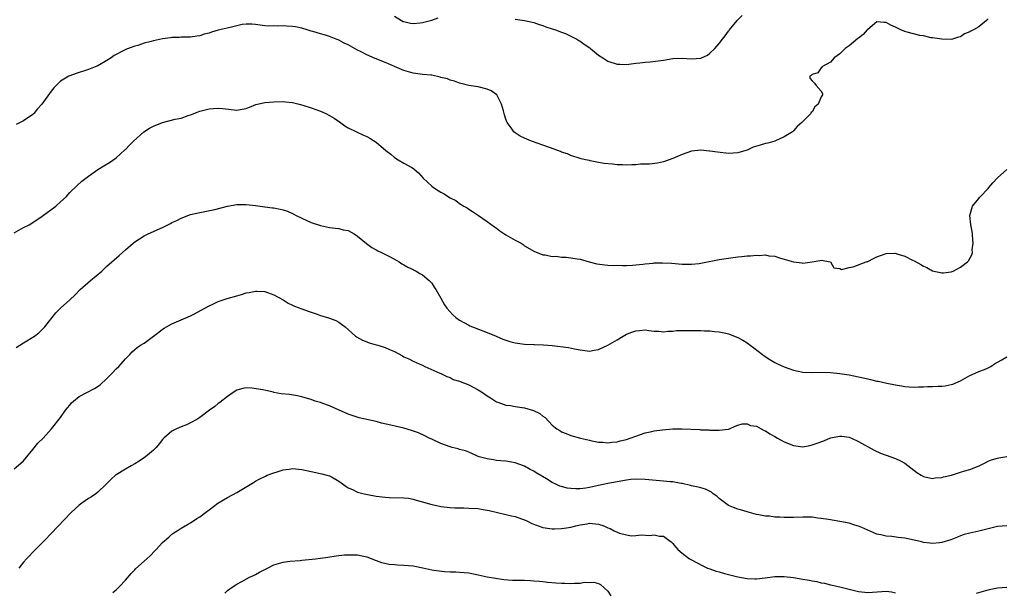
# Model space of a CAD drawing. Units: inches. Extents: x 2577000 to 2580000, y 1521000 to 1524000.
# Drawn here: x 2577984 to 2578196, y 1523034 to 1523157 of the extents above; entities that cross this region are included whole.
import ezdxf

# ---------------------------------------------------------------- set-up
doc = ezdxf.new("R2010")
doc.units = ezdxf.units.IN
doc.header["$MEASUREMENT"] = 0
doc.layers.add('LD25771521_10ft', color=254, linetype='Continuous')

msp = doc.modelspace()

# ---------------------------------------------------------------- linework, layer by layer
at = {"layer": 'LD25771521_10ft'}
for points, elevation in [([(2578193, 1523157.39), (2578192.62, 1523157), (2578191, 1523155.66), (2578189.79, 1523155), (2578189.26, 1523154.74), (2578189, 1523154.56), (2578187.85, 1523154.15), (2578187, 1523153.47), (2578186.6, 1523153.4), (2578185.3, 1523153), (2578185, 1523152.89), (2578182.99, 1523153.01), (2578181, 1523153.31), (2578180.69, 1523153.31), (2578179, 1523153.68), (2578178.24, 1523153.76), (2578175.51, 1523154.49), (2578175, 1523154.66), (2578174.18, 1523155), (2578173, 1523155.59), (2578172, 1523156), (2578171, 1523156.6), (2578170.57, 1523156.57), (2578169, 1523156.72), (2578167, 1523155.11), (2578166.92, 1523155), (2578166, 1523154), (2578165, 1523153.21), (2578164.89, 1523153.11), (2578163, 1523151.56), (2578162.18, 1523151), (2578161.6, 1523150.4), (2578161, 1523149.83), (2578160.52, 1523149.48), (2578159.79, 1523149), (2578159, 1523148.01), (2578157.15, 1523147), (2578157.11, 1523146.89), (2578157, 1523146.81), (2578156.23, 1523145.77), (2578155, 1523145.36), (2578154.85, 1523145.15), (2578154.52, 1523145), (2578154.55, 1523144.55), (2578155, 1523143.98), (2578155.5, 1523143.5), (2578155.92, 1523143), (2578157, 1523141.76), (2578157.28, 1523141.28), (2578157.23, 1523141), (2578157, 1523140.53), (2578156.32, 1523139), (2578155.61, 1523138.39), (2578155, 1523137.32), (2578154.82, 1523137.18), (2578154.71, 1523137), (2578152.78, 1523135), (2578151.82, 1523134.18), (2578151, 1523133.21), (2578150.78, 1523133), (2578149, 1523131.96), (2578146.97, 1523131), (2578145.44, 1523130.56), (2578145, 1523130.47), (2578143.85, 1523130.15), (2578142.31, 1523129.69), (2578141, 1523129.1), (2578140.71, 1523129), (2578139, 1523128.52), (2578137, 1523128.37), (2578134.62, 1523128.62), (2578133, 1523128.88), (2578132.88, 1523128.88), (2578131, 1523129.05), (2578129, 1523128.82), (2578127, 1523128.11), (2578125, 1523127.25), (2578123, 1523126.57), (2578121.69, 1523126.3), (2578119.94, 1523126.06), (2578118.02, 1523126.02), (2578117, 1523125.92), (2578116.13, 1523125.87), (2578115, 1523125.84), (2578114.13, 1523125.87), (2578113, 1523125.89), (2578111.97, 1523126.03), (2578110.18, 1523126.18), (2578109, 1523126.44), (2578107.2, 1523126.8), (2578107, 1523126.82), (2578106.17, 1523127), (2578105.23, 1523127.23), (2578103, 1523127.92), (2578102.25, 1523128.25), (2578101, 1523128.65), (2578100.78, 1523128.78), (2578100.17, 1523129), (2578098.39, 1523129.61), (2578097, 1523130.13), (2578094.5, 1523131), (2578093, 1523131.63), (2578092.09, 1523132.09), (2578091, 1523132.79), (2578090.75, 1523133), (2578090.15, 1523133.85), (2578089.27, 1523135), (2578089.17, 1523135.17), (2578089, 1523135.77), (2578088.67, 1523136.67), (2578088.62, 1523137), (2578088.49, 1523137.51), (2578088.03, 1523139), (2578087.73, 1523139.73), (2578087.03, 1523141), (2578085.83, 1523141.83), (2578085, 1523142.24), (2578083, 1523142.7), (2578081, 1523143), (2578079, 1523143.48), (2578077.92, 1523143.92), (2578077, 1523144.15), (2578076.42, 1523144.42), (2578075, 1523144.76), (2578074.83, 1523144.83), (2578073, 1523145.2), (2578072.8, 1523145.2), (2578071, 1523145.41), (2578070.55, 1523145.45), (2578069, 1523145.68), (2578067, 1523146.24), (2578065, 1523147.09), (2578063.69, 1523147.69), (2578063, 1523147.95), (2578061, 1523148.78), (2578060.83, 1523148.83), (2578059, 1523149.62), (2578057.68, 1523150.32), (2578057, 1523150.64), (2578055, 1523151.76), (2578054.14, 1523152.14), (2578053, 1523152.78), (2578052.83, 1523152.83), (2578052.44, 1523153), (2578051, 1523153.58), (2578050.13, 1523153.87), (2578049, 1523154.15), (2578047.36, 1523154.64), (2578047, 1523154.73), (2578046.16, 1523155), (2578045, 1523155.33), (2578043.63, 1523155.63), (2578043, 1523155.74), (2578041.81, 1523155.81), (2578041, 1523155.89), (2578039.82, 1523155.82), (2578039, 1523155.85), (2578037.81, 1523155.81), (2578037, 1523155.87), (2578035.99, 1523155.99), (2578035, 1523156.14), (2578034.21, 1523156.21), (2578033, 1523156.23), (2578032.12, 1523156.12), (2578031, 1523155.89), (2578029.54, 1523155.54), (2578027, 1523154.9), (2578025.5, 1523154.5), (2578025, 1523154.32), (2578023.92, 1523154.08), (2578023, 1523153.73), (2578022.34, 1523153.66), (2578021, 1523153.43), (2578020.59, 1523153.41), (2578019, 1523153.43), (2578018.62, 1523153.38), (2578017, 1523153.35), (2578016.71, 1523153.29), (2578015, 1523153.08), (2578013, 1523152.66), (2578012.51, 1523152.51), (2578011, 1523152.1), (2578009.64, 1523151.64), (2578009, 1523151.45), (2578007.18, 1523150.82), (2578006.37, 1523150.37), (2578005, 1523149.72), (2578004.52, 1523149.48), (2578003.92, 1523149), (2578003, 1523148.39), (2578001, 1523147.25), (2578000.43, 1523147), (2577999, 1523146.45), (2577996.39, 1523145.61), (2577995, 1523145.1), (2577994.81, 1523145), (2577993, 1523143.91), (2577992.05, 1523143), (2577991.53, 1523142.47), (2577991, 1523141.78), (2577988.95, 1523139), (2577988.04, 1523137.96), (2577987.23, 1523137), (2577987, 1523136.76), (2577985, 1523135.37), (2577984.25, 1523135), (2577983.39, 1523134.61)], 8450), ([(2578065, 1523157.94), (2578066.53, 1523157), (2578066.83, 1523156.83), (2578067, 1523156.77), (2578068.45, 1523156.45), (2578069, 1523156.39), (2578070.5, 1523156.5), (2578071, 1523156.57), (2578073, 1523157.08), (2578074.43, 1523157.57)], 8440), ([(2578091, 1523157.29), (2578093, 1523156.99), (2578095, 1523156.55), (2578096.14, 1523156.14), (2578097, 1523155.92), (2578097.63, 1523155.63), (2578099, 1523155.24), (2578099.17, 1523155.17), (2578099.73, 1523155), (2578101, 1523154.52), (2578101.82, 1523154.18), (2578103, 1523153.66), (2578104.28, 1523153), (2578104.7, 1523152.7), (2578105, 1523152.53), (2578105.91, 1523151.91), (2578107.11, 1523151.11), (2578107.27, 1523151), (2578109, 1523149.57), (2578109.88, 1523149), (2578110.53, 1523148.53), (2578111, 1523148.23), (2578113, 1523147.58), (2578113.59, 1523147.59), (2578115, 1523147.56), (2578117, 1523147.81), (2578117.87, 1523147.87), (2578119, 1523148.01), (2578120.08, 1523148.08), (2578122.38, 1523148.38), (2578123, 1523148.49), (2578125, 1523148.79), (2578127, 1523148.88), (2578129, 1523148.77), (2578131, 1523148.92), (2578132.44, 1523149.56), (2578133, 1523149.94), (2578134.04, 1523151), (2578135, 1523152.07), (2578135.68, 1523153), (2578136.3, 1523153.7), (2578137, 1523154.72), (2578137.14, 1523154.86), (2578137.23, 1523155), (2578138.87, 1523157), (2578139, 1523157.19), (2578139.93, 1523158.07)], 8440), ([(2577983, 1523111.22), (2577985, 1523112.37), (2577986.19, 1523113), (2577987, 1523113.46), (2577989, 1523114.81), (2577991.95, 1523117), (2577993, 1523117.9), (2577994.19, 1523119), (2577995, 1523119.93), (2577996.54, 1523121.46), (2577997.61, 1523122.39), (2577999, 1523123.47), (2578001, 1523124.89), (2578002.33, 1523125.67), (2578003.56, 1523126.44), (2578005, 1523127.42), (2578006.88, 1523129.12), (2578007, 1523129.21), (2578007.84, 1523130.16), (2578008.69, 1523131), (2578010.96, 1523133.04), (2578012.16, 1523133.84), (2578013, 1523134.25), (2578015, 1523135), (2578017.73, 1523135.73), (2578019, 1523135.98), (2578020.53, 1523136.53), (2578021, 1523136.66), (2578022.68, 1523137.32), (2578023, 1523137.44), (2578025, 1523137.97), (2578025.96, 1523138.04), (2578027, 1523138.15), (2578027.97, 1523138.03), (2578031, 1523137.69), (2578032.13, 1523137.87), (2578033, 1523138.04), (2578033.7, 1523138.3), (2578035.1, 1523138.9), (2578035.44, 1523139), (2578037, 1523139.37), (2578039, 1523139.52), (2578041, 1523139.53), (2578041.47, 1523139.47), (2578043, 1523139.33), (2578043.26, 1523139.26), (2578044.41, 1523139), (2578045.22, 1523138.78), (2578047, 1523138.16), (2578048.24, 1523137.76), (2578049, 1523137.49), (2578050.18, 1523137), (2578051, 1523136.57), (2578051.96, 1523135.96), (2578053.15, 1523135.15), (2578054.31, 1523134.31), (2578055, 1523133.9), (2578056.76, 1523133), (2578058.33, 1523132.33), (2578059, 1523131.98), (2578059.67, 1523131.67), (2578061, 1523130.78), (2578063.12, 1523129), (2578064.17, 1523128.17), (2578065, 1523127.45), (2578065.81, 1523127), (2578067, 1523126.26), (2578068.69, 1523125.31), (2578069.1, 1523125.1), (2578069.2, 1523125), (2578070.16, 1523124.16), (2578071.14, 1523123), (2578073, 1523121.3), (2578073.39, 1523121), (2578074.4, 1523120.4), (2578075, 1523120), (2578075.66, 1523119.66), (2578076.61, 1523119), (2578077, 1523118.77), (2578078.21, 1523118.21), (2578079, 1523117.58), (2578079.96, 1523117), (2578080.65, 1523116.65), (2578081, 1523116.32), (2578081.82, 1523115.82), (2578083.08, 1523115), (2578085, 1523113.72), (2578086.56, 1523112.56), (2578087, 1523112.26), (2578087.7, 1523111.7), (2578089, 1523110.85), (2578091, 1523109.64), (2578092.29, 1523109), (2578092.71, 1523108.71), (2578093, 1523108.47), (2578095.19, 1523107.19), (2578095.74, 1523107), (2578097, 1523106.49), (2578097.5, 1523106.5), (2578099, 1523106.17), (2578099.81, 1523106.19), (2578101, 1523106.03), (2578102.02, 1523105.98), (2578103, 1523105.87), (2578104.37, 1523105.63), (2578105, 1523105.55), (2578106.98, 1523104.98), (2578108.58, 1523104.58), (2578110.32, 1523104.32), (2578111, 1523104.31), (2578112.2, 1523104.2), (2578113, 1523104.25), (2578114.18, 1523104.18), (2578115, 1523104.24), (2578116.27, 1523104.27), (2578118.5, 1523104.5), (2578119, 1523104.56), (2578120.73, 1523104.72), (2578121, 1523104.75), (2578122.79, 1523104.79), (2578124.69, 1523104.7), (2578127, 1523104.51), (2578129, 1523104.47), (2578130.66, 1523104.66), (2578131, 1523104.68), (2578134.6, 1523105.4), (2578135, 1523105.49), (2578137, 1523105.81), (2578139, 1523106.07), (2578139.87, 1523106.13), (2578141, 1523106.28), (2578141.72, 1523106.28), (2578143, 1523106.45), (2578143.62, 1523106.38), (2578145, 1523106.49), (2578145.69, 1523106.31), (2578147, 1523106.21), (2578148.24, 1523105.76), (2578149, 1523105.6), (2578151, 1523105), (2578152.8, 1523104.8), (2578153, 1523104.69), (2578155, 1523105), (2578156.69, 1523105.31), (2578157, 1523105.39), (2578159, 1523105), (2578159.71, 1523103.71), (2578161, 1523103.58), (2578161.38, 1523103.38), (2578163, 1523103.8), (2578163.9, 1523103.9), (2578166.69, 1523105), (2578166.91, 1523105.09), (2578167, 1523105.1), (2578168.27, 1523105.73), (2578169, 1523106.06), (2578171, 1523106.81), (2578173, 1523106.84), (2578173.26, 1523106.74), (2578175, 1523106.23), (2578176.66, 1523105.34), (2578177, 1523105.2), (2578178.44, 1523104.44), (2578179, 1523104.07), (2578179.77, 1523103.77), (2578181, 1523103.06), (2578181.24, 1523103), (2578182.69, 1523102.69), (2578183, 1523102.6), (2578183.38, 1523102.62), (2578185, 1523102.84), (2578185.43, 1523103), (2578187, 1523103.83), (2578188.53, 1523105), (2578188.76, 1523105.24), (2578189.48, 1523106.52), (2578189.58, 1523107), (2578189.55, 1523107.55), (2578189.76, 1523109), (2578189.66, 1523109.66), (2578189.58, 1523111), (2578189.54, 1523111.54), (2578189.24, 1523113), (2578189.03, 1523115), (2578189.61, 1523117), (2578191, 1523118.63), (2578191.14, 1523118.86), (2578191.25, 1523119), (2578193, 1523120.83), (2578193.13, 1523121), (2578194, 1523122), (2578195, 1523123.08), (2578197, 1523124.92)], 8460), ([(2577983.44, 1523086.56), (2577985, 1523087.55), (2577987.34, 1523089), (2577988.29, 1523089.71), (2577989, 1523090.39), (2577989.57, 1523091), (2577991.15, 1523093), (2577991.99, 1523094.01), (2577992.97, 1523095), (2577995, 1523096.84), (2577996.12, 1523097.88), (2577997.19, 1523099), (2577999.47, 1523101), (2578001.9, 1523103), (2578003, 1523104.05), (2578004.56, 1523105.44), (2578005.63, 1523106.37), (2578006.33, 1523107), (2578007, 1523107.56), (2578008.63, 1523109), (2578009, 1523109.3), (2578011, 1523110.57), (2578011.9, 1523111), (2578015, 1523112.42), (2578016.72, 1523113.28), (2578017, 1523113.45), (2578018.07, 1523113.93), (2578019, 1523114.44), (2578021, 1523115.21), (2578023, 1523115.66), (2578023.77, 1523115.77), (2578026.28, 1523116.28), (2578029, 1523116.99), (2578031, 1523117.34), (2578033, 1523117.35), (2578035, 1523117.12), (2578037, 1523116.85), (2578038.67, 1523116.67), (2578039, 1523116.62), (2578040.37, 1523116.37), (2578041, 1523116.21), (2578041.89, 1523115.89), (2578043, 1523115.4), (2578043.27, 1523115.27), (2578043.76, 1523115), (2578045, 1523114.38), (2578047, 1523113.46), (2578049, 1523112.81), (2578051, 1523112.42), (2578052.24, 1523112.24), (2578053, 1523112.19), (2578053.93, 1523111.93), (2578055, 1523111.72), (2578056.3, 1523111), (2578057, 1523110.54), (2578058.96, 1523108.96), (2578060.08, 1523108.08), (2578061, 1523107.61), (2578061.38, 1523107.38), (2578062.19, 1523107), (2578063.78, 1523106.22), (2578065, 1523105.58), (2578066.02, 1523105), (2578066.59, 1523104.59), (2578067, 1523104.38), (2578067.84, 1523103.84), (2578069, 1523103.31), (2578069.2, 1523103.2), (2578069.63, 1523103), (2578070.47, 1523102.47), (2578071, 1523102.19), (2578072.45, 1523101), (2578073, 1523100.37), (2578073.51, 1523099.51), (2578073.92, 1523099), (2578075, 1523097.13), (2578075.75, 1523095.75), (2578076.29, 1523095), (2578077.56, 1523093.56), (2578078.21, 1523093), (2578079, 1523092.43), (2578081, 1523091.32), (2578081.22, 1523091.22), (2578085, 1523089.8), (2578086.92, 1523089), (2578088.36, 1523088.36), (2578089.84, 1523087.84), (2578091, 1523087.53), (2578093, 1523087.26), (2578095, 1523087.2), (2578095.2, 1523087.2), (2578097.12, 1523087.12), (2578099, 1523086.94), (2578102.52, 1523086.52), (2578103.77, 1523086.23), (2578105, 1523086.01), (2578107, 1523085.75), (2578108.03, 1523085.97), (2578109, 1523086.11), (2578111, 1523087.03), (2578113, 1523088.2), (2578114.25, 1523089), (2578115, 1523089.43), (2578116.18, 1523089.82), (2578117, 1523090.16), (2578117.83, 1523090.17), (2578119, 1523090.32), (2578119.8, 1523090.2), (2578121, 1523090.07), (2578121.97, 1523090.03), (2578123, 1523089.91), (2578123.93, 1523090.07), (2578125, 1523090.04), (2578125.81, 1523090.19), (2578127, 1523090.19), (2578127.77, 1523090.23), (2578130.23, 1523090.23), (2578131, 1523090.21), (2578131.85, 1523090.15), (2578133, 1523090.12), (2578134.01, 1523089.99), (2578135, 1523089.9), (2578136.4, 1523089.6), (2578137, 1523089.48), (2578139, 1523088.72), (2578140.09, 1523088.09), (2578141, 1523087.52), (2578141.31, 1523087.31), (2578141.68, 1523087), (2578142.44, 1523086.44), (2578144.29, 1523085), (2578144.71, 1523084.71), (2578145.94, 1523083.94), (2578147, 1523083.3), (2578147.55, 1523083), (2578149, 1523082.37), (2578150.02, 1523081.98), (2578151, 1523081.64), (2578153, 1523081.21), (2578155, 1523081.14), (2578157, 1523081.19), (2578159, 1523081.15), (2578161, 1523080.95), (2578163, 1523080.62), (2578165, 1523080.21), (2578167, 1523079.76), (2578167.64, 1523079.64), (2578169, 1523079.31), (2578169.28, 1523079.28), (2578171.16, 1523078.84), (2578173, 1523078.48), (2578174.29, 1523078.29), (2578175, 1523078.13), (2578175.91, 1523078.09), (2578177, 1523077.99), (2578177.93, 1523078.07), (2578179, 1523078.04), (2578179.89, 1523078.11), (2578181, 1523078.12), (2578182.2, 1523078.2), (2578183, 1523078.23), (2578183.71, 1523078.29), (2578185, 1523078.53), (2578185.35, 1523078.65), (2578187, 1523079.34), (2578189, 1523080.48), (2578190.19, 1523081), (2578191, 1523081.39), (2578192.21, 1523081.79), (2578193, 1523082.18), (2578193.56, 1523082.44), (2578194.37, 1523083), (2578195.81, 1523083.81), (2578197, 1523084.52)], 8470), ([(2577983, 1523060.36), (2577984.42, 1523061.58), (2577985, 1523062.14), (2577987, 1523064.52), (2577988.11, 1523065.89), (2577989.22, 1523067), (2577991.01, 1523069), (2577993, 1523071.41), (2577994.09, 1523073), (2577994.49, 1523073.51), (2577995, 1523074.13), (2577995.38, 1523074.62), (2577995.76, 1523075), (2577997, 1523075.95), (2578000.31, 1523077.69), (2578001.5, 1523078.5), (2578003, 1523079.88), (2578004.13, 1523081), (2578005, 1523081.92), (2578005.56, 1523082.44), (2578006.09, 1523083), (2578007, 1523084.09), (2578007.91, 1523085), (2578008.43, 1523085.57), (2578009, 1523086.11), (2578009.5, 1523086.5), (2578010.22, 1523087), (2578011, 1523087.5), (2578013, 1523088.95), (2578014.17, 1523089.83), (2578015, 1523090.49), (2578015.3, 1523090.7), (2578015.8, 1523091), (2578017, 1523091.66), (2578019, 1523092.48), (2578021, 1523093.35), (2578021.72, 1523093.72), (2578025, 1523095.53), (2578025.93, 1523095.93), (2578027, 1523096.43), (2578028.94, 1523097.06), (2578031, 1523097.7), (2578032.03, 1523097.97), (2578033, 1523098.29), (2578033.62, 1523098.38), (2578035, 1523098.69), (2578035.34, 1523098.66), (2578037, 1523098.59), (2578039, 1523097.89), (2578041, 1523096.79), (2578042.09, 1523096.09), (2578043, 1523095.69), (2578043.45, 1523095.45), (2578045, 1523094.88), (2578046.34, 1523094.34), (2578048.3, 1523093.7), (2578049, 1523093.43), (2578050.56, 1523093), (2578051, 1523092.87), (2578052.32, 1523092.32), (2578053, 1523092.01), (2578053.59, 1523091.59), (2578054.35, 1523091), (2578056.58, 1523089), (2578056.81, 1523088.81), (2578058.1, 1523088.1), (2578059, 1523087.74), (2578059.55, 1523087.55), (2578061, 1523087.13), (2578061.39, 1523087), (2578063, 1523086.53), (2578063.9, 1523086.1), (2578065, 1523085.64), (2578066.72, 1523084.72), (2578067, 1523084.53), (2578068.07, 1523084.07), (2578069, 1523083.56), (2578070.34, 1523083), (2578071, 1523082.69), (2578071.55, 1523082.45), (2578074.74, 1523081), (2578075, 1523080.9), (2578076.26, 1523080.26), (2578077, 1523080.04), (2578077.67, 1523079.67), (2578079, 1523079.26), (2578079.17, 1523079.17), (2578081, 1523078.45), (2578083, 1523077.44), (2578083.71, 1523077), (2578084.49, 1523076.49), (2578085, 1523076.12), (2578085.69, 1523075.69), (2578086.73, 1523075), (2578087, 1523074.84), (2578087.23, 1523074.77), (2578089, 1523074.12), (2578090, 1523074), (2578091, 1523073.82), (2578093, 1523073.55), (2578094.98, 1523072.98), (2578096.33, 1523072.33), (2578097, 1523071.73), (2578097.46, 1523071.46), (2578099, 1523069.79), (2578100.01, 1523069), (2578100.61, 1523068.61), (2578101, 1523068.34), (2578101.98, 1523067.98), (2578103, 1523067.55), (2578105.06, 1523067), (2578107, 1523066.54), (2578107.55, 1523066.45), (2578109, 1523066.13), (2578109.87, 1523066.13), (2578111, 1523066), (2578111.86, 1523066.14), (2578113, 1523066.21), (2578113.62, 1523066.38), (2578115, 1523066.72), (2578115.81, 1523067), (2578117, 1523067.45), (2578119, 1523068.11), (2578120.43, 1523068.43), (2578121, 1523068.54), (2578122.79, 1523068.79), (2578124.99, 1523068.99), (2578127, 1523069.02), (2578130.84, 1523068.84), (2578131, 1523068.82), (2578132.77, 1523068.77), (2578133, 1523068.73), (2578134.74, 1523068.74), (2578135, 1523068.69), (2578136.95, 1523068.95), (2578137, 1523068.94), (2578137.22, 1523069), (2578138.44, 1523069.56), (2578139, 1523069.79), (2578139.95, 1523070.05), (2578141, 1523070.06), (2578141.73, 1523069.73), (2578143, 1523069.56), (2578144.07, 1523069), (2578144.65, 1523068.65), (2578145, 1523068.56), (2578145.9, 1523067.9), (2578147, 1523067.36), (2578147.58, 1523067), (2578149, 1523066.21), (2578151, 1523065.38), (2578153, 1523065.13), (2578154.56, 1523065.44), (2578155, 1523065.52), (2578156.08, 1523065.92), (2578157.56, 1523066.44), (2578159, 1523067.06), (2578161, 1523067.45), (2578161.42, 1523067.42), (2578163, 1523067.19), (2578163.15, 1523067.15), (2578163.51, 1523067), (2578165, 1523066.3), (2578168.41, 1523064.41), (2578169.79, 1523063.79), (2578171.99, 1523063), (2578173, 1523062.61), (2578174.09, 1523062.09), (2578175, 1523061.57), (2578177.6, 1523059.6), (2578178.5, 1523059), (2578179, 1523058.73), (2578179.32, 1523058.68), (2578181, 1523058.29), (2578181.57, 1523058.43), (2578183, 1523058.54), (2578183.34, 1523058.66), (2578185.05, 1523059.05), (2578187, 1523059.63), (2578187.95, 1523059.95), (2578189, 1523060.24), (2578191.02, 1523061), (2578192.35, 1523061.65), (2578193, 1523062.03), (2578193.71, 1523062.29), (2578195, 1523062.71), (2578195.25, 1523062.75), (2578197, 1523063.01)], 8480), ([(2578197, 1523048.12), (2578195, 1523047.92), (2578193, 1523047.47), (2578190.96, 1523046.96), (2578189, 1523046.52), (2578187.78, 1523046.22), (2578187, 1523045.93), (2578186.34, 1523045.66), (2578184.9, 1523045.1), (2578183, 1523044.51), (2578182.46, 1523044.46), (2578181, 1523044.27), (2578180.39, 1523044.39), (2578179, 1523044.53), (2578178.65, 1523044.65), (2578175, 1523045.42), (2578173.57, 1523045.57), (2578172.21, 1523045.79), (2578171, 1523045.85), (2578169.87, 1523046.13), (2578169, 1523046.29), (2578167, 1523047.15), (2578165.74, 1523047.74), (2578165, 1523048.02), (2578164.26, 1523048.26), (2578163, 1523048.65), (2578161, 1523049.05), (2578158.57, 1523049.43), (2578157, 1523049.7), (2578156.22, 1523049.78), (2578155, 1523049.93), (2578153, 1523049.95), (2578151, 1523049.88), (2578149, 1523049.88), (2578148.04, 1523049.96), (2578147, 1523049.99), (2578145.85, 1523050.15), (2578145, 1523050.2), (2578143.52, 1523050.48), (2578143, 1523050.56), (2578141, 1523051.1), (2578139.55, 1523051.55), (2578139, 1523051.68), (2578138.04, 1523052.04), (2578137, 1523052.5), (2578136.69, 1523052.69), (2578135, 1523053.98), (2578134.46, 1523054.46), (2578133.71, 1523055), (2578133.32, 1523055.32), (2578132.01, 1523056.01), (2578131, 1523056.25), (2578130.46, 1523056.46), (2578129, 1523056.74), (2578128.81, 1523056.81), (2578127, 1523057.22), (2578126.76, 1523057.24), (2578125, 1523057.57), (2578124.4, 1523057.6), (2578123, 1523057.75), (2578122.2, 1523057.8), (2578119, 1523058.09), (2578117, 1523058.14), (2578115.95, 1523058.05), (2578115, 1523057.93), (2578111, 1523057.21), (2578109, 1523056.79), (2578107, 1523056.35), (2578106.22, 1523056.22), (2578105, 1523056.06), (2578104.05, 1523056.05), (2578103, 1523056.12), (2578102.23, 1523056.23), (2578101, 1523056.58), (2578100.66, 1523056.66), (2578099.89, 1523057), (2578099, 1523057.46), (2578097.75, 1523058.25), (2578095.51, 1523059.51), (2578095, 1523059.91), (2578094.26, 1523060.26), (2578093, 1523060.97), (2578091, 1523061.7), (2578090.18, 1523061.82), (2578089, 1523062.04), (2578087.93, 1523062.07), (2578087, 1523062.19), (2578086.33, 1523062.33), (2578085, 1523062.5), (2578083.22, 1523063), (2578083.05, 1523063.05), (2578081.66, 1523063.66), (2578081, 1523063.97), (2578080.27, 1523064.27), (2578079, 1523064.58), (2578078.7, 1523064.7), (2578077.42, 1523065), (2578077, 1523065.11), (2578075, 1523065.85), (2578073, 1523066.74), (2578072.46, 1523067), (2578071.5, 1523067.5), (2578070.13, 1523068.13), (2578068.66, 1523068.66), (2578067, 1523069.15), (2578064.19, 1523069.81), (2578062.22, 1523070.22), (2578061, 1523070.55), (2578057.39, 1523071.39), (2578055.87, 1523071.87), (2578055, 1523072.18), (2578051, 1523073.96), (2578049.55, 1523074.45), (2578049, 1523074.67), (2578047.89, 1523075), (2578047, 1523075.31), (2578045.71, 1523075.71), (2578045, 1523075.91), (2578044.11, 1523076.11), (2578042.37, 1523076.37), (2578040.58, 1523076.58), (2578039, 1523076.86), (2578038.87, 1523076.87), (2578037.23, 1523077.23), (2578036.62, 1523077.38), (2578034.21, 1523077.79), (2578033, 1523077.82), (2578032.29, 1523077.71), (2578031, 1523077.34), (2578030.44, 1523077), (2578029, 1523075.99), (2578027.35, 1523074.65), (2578027, 1523074.43), (2578026.22, 1523073.78), (2578025.09, 1523073), (2578023, 1523071.42), (2578022.37, 1523071), (2578021, 1523070.26), (2578020.14, 1523069.86), (2578019, 1523069.44), (2578017.97, 1523069), (2578017, 1523068.51), (2578015.26, 1523067), (2578015, 1523066.72), (2578014.26, 1523065.74), (2578013.62, 1523065), (2578013, 1523064.43), (2578011.34, 1523063), (2578009.96, 1523062.04), (2578009, 1523061.46), (2578008.18, 1523061), (2578007, 1523060.31), (2578005, 1523059.12), (2578004.83, 1523059), (2578003.88, 1523058.12), (2578002.78, 1523057), (2578001, 1523055.32), (2578000.6, 1523055), (2577999.66, 1523054.34), (2577999, 1523053.97), (2577997.6, 1523053), (2577997, 1523052.54), (2577995.31, 1523051), (2577991, 1523046.45), (2577989.59, 1523045), (2577987.61, 1523043), (2577985.68, 1523041), (2577985, 1523040.23), (2577983.98, 1523039)], 8490), ([(2578004.29, 1523033.71), (2578005, 1523034.32), (2578005.33, 1523034.67), (2578005.69, 1523035), (2578007, 1523036.41), (2578008.18, 1523037.82), (2578009, 1523038.64), (2578009.16, 1523038.83), (2578011, 1523040.46), (2578012.34, 1523041.66), (2578013.3, 1523042.7), (2578013.62, 1523043), (2578015, 1523044.53), (2578016.33, 1523045.67), (2578017, 1523046.29), (2578017.4, 1523046.6), (2578018.13, 1523047), (2578019, 1523047.59), (2578020.37, 1523048.37), (2578021, 1523048.76), (2578022.35, 1523049.65), (2578023, 1523050.01), (2578024.26, 1523051), (2578025, 1523051.51), (2578026.93, 1523053), (2578029, 1523054.23), (2578031, 1523055.28), (2578033.9, 1523057), (2578034.58, 1523057.42), (2578035, 1523057.69), (2578035.84, 1523058.16), (2578037, 1523058.73), (2578037.17, 1523058.83), (2578037.55, 1523059), (2578039, 1523059.54), (2578039.71, 1523059.71), (2578041, 1523060.17), (2578042.31, 1523060.31), (2578043, 1523060.45), (2578044.3, 1523060.3), (2578045, 1523060.24), (2578047, 1523059.77), (2578049.32, 1523059.32), (2578050.42, 1523059), (2578051, 1523058.85), (2578051.38, 1523058.62), (2578053, 1523057.73), (2578053.96, 1523057), (2578054.6, 1523056.6), (2578055, 1523056.31), (2578055.92, 1523055.92), (2578057, 1523055.38), (2578057.31, 1523055.31), (2578058.44, 1523055), (2578059.18, 1523054.82), (2578061, 1523054.51), (2578062.36, 1523054.36), (2578063, 1523054.24), (2578063.81, 1523054.19), (2578067, 1523054.14), (2578067.97, 1523054.03), (2578069, 1523053.85), (2578069.64, 1523053.64), (2578071, 1523053.3), (2578072.77, 1523052.77), (2578074.4, 1523052.4), (2578075, 1523052.29), (2578077, 1523052.02), (2578078, 1523052), (2578079, 1523051.94), (2578079.95, 1523051.95), (2578081, 1523051.93), (2578083, 1523051.82), (2578083.68, 1523051.68), (2578085, 1523051.48), (2578085.37, 1523051.37), (2578087.16, 1523051), (2578089, 1523050.57), (2578090.22, 1523050.22), (2578091, 1523050.07), (2578092.4, 1523049.6), (2578093, 1523049.36), (2578093.82, 1523049), (2578094.62, 1523048.62), (2578097, 1523047.73), (2578099, 1523047.45), (2578099.45, 1523047.45), (2578101, 1523047.53), (2578101.6, 1523047.6), (2578103, 1523047.83), (2578104.07, 1523048.07), (2578105, 1523048.31), (2578106.55, 1523048.55), (2578107, 1523048.64), (2578109, 1523048.43), (2578110.09, 1523048.09), (2578111, 1523047.65), (2578111.51, 1523047.51), (2578112.38, 1523047), (2578113, 1523046.71), (2578113.48, 1523046.52), (2578115, 1523046.15), (2578116.05, 1523045.95), (2578117, 1523045.98), (2578118.14, 1523046.14), (2578119.99, 1523046.01), (2578121, 1523046.19), (2578122.11, 1523045.89), (2578123, 1523045.84), (2578124.14, 1523045), (2578124.65, 1523044.65), (2578125, 1523044.3), (2578125.55, 1523043.55), (2578126.08, 1523043), (2578127, 1523042.21), (2578128.58, 1523041), (2578129, 1523040.75), (2578131.45, 1523039.45), (2578132.49, 1523039), (2578133, 1523038.8), (2578134.34, 1523038.34), (2578135, 1523038.15), (2578136.16, 1523037.84), (2578137, 1523037.59), (2578139, 1523037.1), (2578141, 1523036.75), (2578142.69, 1523036.69), (2578143, 1523036.69), (2578144.89, 1523036.89), (2578147, 1523037.14), (2578149, 1523037.15), (2578151, 1523036.94), (2578153, 1523036.62), (2578154.38, 1523036.38), (2578155, 1523036.25), (2578156.06, 1523036.06), (2578157, 1523035.83), (2578157.71, 1523035.71), (2578159, 1523035.39), (2578159.33, 1523035.33), (2578161, 1523034.94), (2578165, 1523033.96), (2578167, 1523033.76), (2578170.04, 1523033.96), (2578171, 1523033.98), (2578172.16, 1523033.84), (2578173, 1523033.68)], 8500), ([(2578028.4, 1523033.6), (2578029, 1523034.12), (2578029.52, 1523034.48), (2578030.17, 1523035), (2578031, 1523035.52), (2578032.1, 1523036.1), (2578033.72, 1523037), (2578034.58, 1523037.42), (2578035, 1523037.58), (2578035.91, 1523038.09), (2578037.59, 1523039), (2578039, 1523039.7), (2578041, 1523040.28), (2578042.45, 1523040.45), (2578044.64, 1523040.64), (2578045, 1523040.66), (2578047.96, 1523041), (2578049, 1523041.15), (2578050.64, 1523041.35), (2578052.38, 1523041.62), (2578054.18, 1523041.82), (2578055, 1523041.87), (2578057, 1523041.83), (2578059, 1523041.4), (2578061, 1523040.64), (2578062.17, 1523040.17), (2578063.81, 1523039.81), (2578065, 1523039.73), (2578065.66, 1523039.66), (2578067, 1523039.63), (2578069, 1523039.45), (2578069.39, 1523039.39), (2578071.06, 1523039.06), (2578073, 1523038.63), (2578073.46, 1523038.54), (2578075.77, 1523038.23), (2578077, 1523038.19), (2578078.18, 1523038.18), (2578079, 1523038.12), (2578081, 1523037.93), (2578083, 1523037.56), (2578085, 1523037.13), (2578086.78, 1523036.78), (2578088.54, 1523036.54), (2578090.4, 1523036.4), (2578091, 1523036.4), (2578092.35, 1523036.35), (2578093, 1523036.35), (2578094.28, 1523036.28), (2578095, 1523036.26), (2578096.14, 1523036.14), (2578097, 1523036.08), (2578097.95, 1523035.95), (2578099.79, 1523035.79), (2578101, 1523035.71), (2578101.71, 1523035.71), (2578103, 1523035.68), (2578103.77, 1523035.77), (2578105, 1523035.76), (2578105.94, 1523035.94), (2578107, 1523035.89), (2578107.96, 1523035.96), (2578109, 1523035.67), (2578109.43, 1523035.43), (2578111, 1523033.98), (2578111.66, 1523033)], 8510), ([(2578190.45, 1523033.55), (2578191.97, 1523034.03), (2578193, 1523034.32), (2578193.55, 1523034.45), (2578195, 1523034.72), (2578197, 1523034.86)], 8500)]:
    msp.add_lwpolyline(points, dxfattribs=dict(at, elevation=elevation))

doc.saveas('drawing.dxf')
